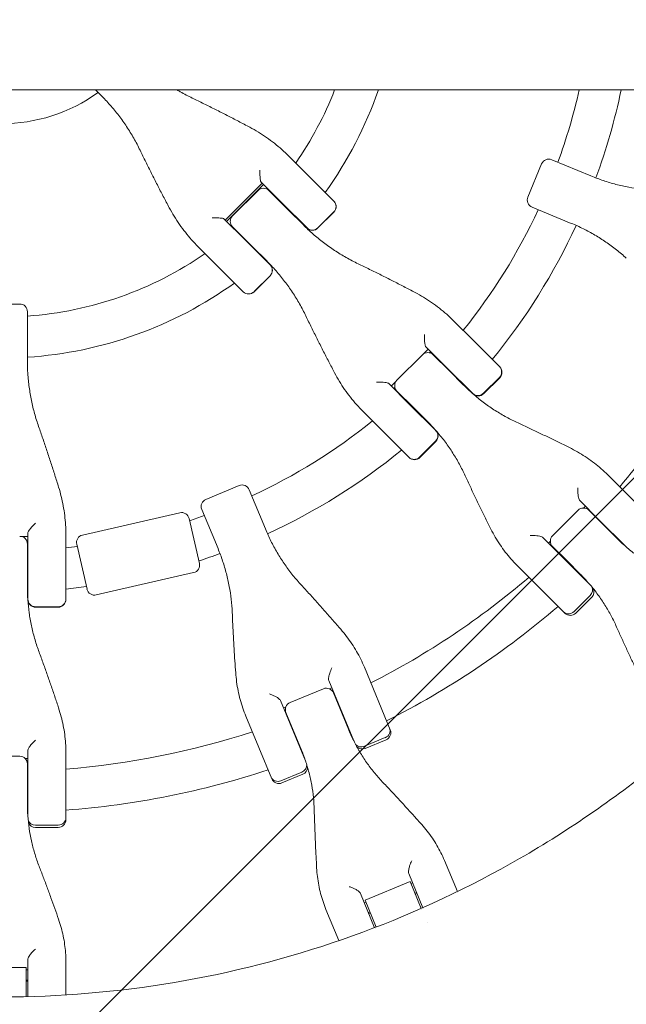
# Model space of a CAD drawing. Units: millimetres. Extents: x -1593 to 1593, y -3854 to 3854.
# Drawn here: x 7 to 244, y -408 to -23 of the extents above; entities that cross this region are included whole.
import ezdxf

# ---------------------------------------------------------------- set-up
doc = ezdxf.new("R2010")
doc.units = ezdxf.units.MM
doc.header["$LTSCALE"] = 20
doc.linetypes.add('HIDDEN', pattern=[9.525, 6.35, -3.175])
doc.layers.add('2d', color=230, linetype='Continuous')
doc.layers.add('EN-Free_Space_Hatch', color=10, linetype='HIDDEN')

msp = doc.modelspace()

# ---------------------------------------------------------------- hatches: boundary and pattern name
at = {"layer": 'EN-Free_Space_Hatch'}
h = msp.add_hatch(dxfattribs=at)
h.set_pattern_fill('ANSI31', color=256, scale=100)
h.paths.add_polyline_path([(-1125, 3854.5), (1125, 3854.5), (1125, -3854.5), (-1125, -3854.5)])

# ---------------------------------------------------------------- linework, layer by layer
at = {"layer": '2d', "lineweight": 0}
for p, q in [((-1304.52, -50.8), (968.44, -50.8)), ((36.63, -50.8), (38.68, -52.84)), ((119.98, -84.6), (112.06, -76.68)), ((205.32, -92.64), (210.69, -79.67)), ((214.61, -78.05), (229.93, -84.4)), ((101.64, -87.22), (87.22, -101.64)), ((102.13, -87.71), (87.71, -102.13)), ((101.13, -86.7), (109.5, -95.08)), ((119.98, -84.6), (129.63, -94.24)), ((90.08, -100.01), (100.01, -90.08)), ((104.25, -90.08), (112.05, -97.88)), ((119.15, -104.72), (109.5, -95.08)), ((117.59, -103.42), (112.05, -97.88)), ((123.36, -104.69), (129.59, -98.46)), ((129.63, -98.49), (123.39, -104.72)), ((222.26, -102.91), (206.94, -96.56)), ((95.08, -109.5), (86.7, -101.13)), ((97.88, -112.05), (90.08, -104.25)), ((95.08, -109.5), (104.72, -119.15)), ((76.68, -112.06), (84.6, -119.98)), ((97.88, -112.05), (103.42, -117.59)), ((94.24, -129.63), (84.6, -119.98)), ((104.69, -123.36), (98.46, -129.59)), ((104.72, -123.39), (98.49, -129.63)), ((-7.02, -134.41), (7.02, -134.41)), ((10.02, -156.28), (10.02, -137.41)), ((184.09, -148.71), (176.36, -140.98)), ((184.09, -148.71), (194.33, -158.95)), ((166.44, -152.02), (164.55, -153.9)), ((165.43, -151.01), (173.62, -159.19)), ((167.42, -153), (166.98, -153.44)), ((154.24, -164.16), (164.16, -154.24)), ((168.4, -154.24), (174.69, -160.53)), ((183.85, -169.42), (173.62, -159.19)), ((180.13, -165.96), (174.69, -160.53)), ((153.9, -164.55), (152.02, -166.44)), ((194.2, -163.06), (187.96, -169.29)), ((194.33, -163.19), (188.09, -169.42)), ((159.19, -173.62), (151.01, -165.43)), ((153.44, -166.98), (153, -167.42)), ((160.53, -174.69), (154.24, -168.4)), ((140.98, -176.36), (148.71, -184.09)), ((159.19, -173.62), (169.42, -183.85)), ((160.53, -174.69), (165.96, -180.13)), ((158.95, -194.33), (148.71, -184.09)), ((163.06, -194.2), (169.29, -187.96)), ((169.42, -188.09), (163.19, -194.33)), ((243.54, -208.16), (236.47, -201.09)), ((79.67, -210.69), (92.64, -205.32)), ((102.91, -222.26), (96.56, -206.94)), ((225.57, -211.15), (233.06, -218.63)), ((243.54, -208.16), (255.14, -219.76)), ((78.05, -214.61), (84.4, -229.93)), ((214.97, -224.89), (224.89, -214.97)), ((227.01, -214.09), (227.76, -213.34)), ((227.76, -213.34), (227.01, -214.09)), ((239.92, -225.75), (229.14, -214.97)), ((69.52, -215.92), (31.51, -224.64)), ((77.14, -235.72), (73.11, -218.18)), ((229.98, -215.55), (229.85, -215.68)), ((243.66, -229.23), (233.06, -218.63)), ((10.2, -225.18), (7.53, -225.18)), ((10.2, -226.57), (9.57, -226.57)), ((10.2, -249.8), (10.2, -223.76)), ((25.02, -224.39), (25.02, -249.8)), ((218.63, -233.06), (211.15, -225.57)), ((10.02, -244.72), (10.02, -228.14)), ((29.25, -228.24), (33.28, -245.78)), ((213.34, -227.76), (214.09, -227.01)), ((214.09, -227.01), (213.34, -227.76)), ((220.46, -234.63), (214.97, -229.14)), ((215.68, -229.85), (215.55, -229.98)), ((218.63, -233.06), (229.23, -243.66)), ((201.09, -236.47), (208.16, -243.54)), ((220.46, -234.63), (225.75, -239.92)), ((74.88, -239.32), (36.87, -248.03)), ((219.76, -255.14), (208.16, -243.54)), ((223.37, -254.51), (229.6, -248.27)), ((230.23, -248.9), (224, -255.14)), ((22.02, -252.62), (13.2, -252.62)), ((22.02, -252.8), (13.2, -252.8)), ((141.51, -276.27), (151.62, -300.66)), ((137.39, -305.03), (127.6, -281.4)), ((128.78, -284.26), (127.8, -284.67)), ((112.54, -290.04), (125.51, -284.67)), ((135.26, -300.38), (129.43, -286.29)), ((129.98, -287.15), (129.81, -287.22)), ((108.75, -289.21), (118.54, -312.84)), ((110.92, -291.66), (109.94, -292.07)), ((105.39, -319.81), (95.29, -295.42)), ((110.92, -293.96), (116.75, -308.04)), ((111.3, -294.89), (111.13, -294.96)), ((141.51, -307.14), (149.65, -303.76)), ((149.99, -304.58), (141.85, -307.96)), ((-7.02, -311.03), (7.02, -311.03)), ((10.2, -334.39), (10.2, -308.81)), ((25.02, -309.4), (25.02, -335.8)), ((10.2, -311.9), (9.14, -311.9)), ((10.02, -329.27), (10.02, -314.03)), ((10.2, -315.03), (10.02, -315.03)), ((108.97, -320.61), (117.12, -317.24)), ((117.46, -318.06), (109.31, -321.44)), ((13.2, -337.91), (22.02, -337.91)), ((22.02, -338.8), (13.2, -338.8)), ((172.74, -351.67), (177.8, -363.88)), ((164.36, -370.15), (158.84, -356.83)), ((159.38, -359.96), (141.83, -367.23)), ((163.72, -370.43), (159.38, -359.96)), ((160.36, -360.48), (159.71, -360.75)), ((140, -364.64), (145.51, -377.96)), ((161.92, -364.25), (161.27, -364.52)), ((162.07, -364.63), (161.43, -364.89)), ((178, -364.34), (178, -364.35)), ((142.16, -368.02), (141.51, -368.29)), ((141.83, -367.23), (146.17, -377.7)), ((131.58, -383.03), (126.52, -370.82)), ((143.72, -371.79), (143.07, -372.05)), ((143.87, -372.16), (143.23, -372.43)), ((164.55, -370.61), (164.55, -370.61)), ((165.97, -375.87), (165.97, -375.87)), ((145.71, -378.42), (145.71, -378.42)), ((10.2, -404.87), (10.2, -390.46)), ((25.02, -391), (25.02, -404.23)), ((9.5, -393.56), (-9.5, -393.56)), ((9.5, -404.89), (9.5, -393.56)), ((10.2, -394.41), (9.5, -394.41)), ((10.2, -398.48), (9.5, -398.48)), ((10.2, -398.89), (9.5, -398.89))]:
    msp.add_line(p, q, dxfattribs=at)
for centre, radius, start, end in [((0, 0), 64, 234.0051, 305.9949), ((0, 0), 139.5, 325.3311, 338.6442), ((0, 0), 155.5, 324.2582, 340.9321), ((0, 0), 231, 339.9854, 347.2961), ((0, 0), 247, 339.8308, 348.1314), ((213.46, -80.82), 3, 67.5, 157.5), ((102.13, -92.2), 3, 45, 135), ((0, 0), 139.5, 319.1179, 319.1931), ((127.5, -96.37), 3, 315, 45), ((208.09, -93.79), 3, 157.5, 247.5), ((0, 0), 231, 321.2174, 335.0146), ((92.2, -102.13), 3, 135, 225), ((0, 0), 155.5, 318.6936, 318.761), ((0, 0), 247, 320.8132, 335.1692), ((0, 0), 139.5, 310.8069, 310.8821), ((121.27, -102.6), 3, 225, 315), ((0, 0), 139.5, 274.1179, 304.6689), ((0, 0), 155.5, 311.239, 311.3064), ((102.6, -121.27), 3, 315, 45), ((0, 0), 155.5, 273.6936, 305.7418), ((96.37, -127.5), 3, 225, 315), ((7.02, -137.41), 3, 0, 90), ((0, 0), 317, 319.5265, 332.9735), ((166.28, -156.36), 3, 45, 135), ((0, 0), 231, 317.4854, 317.5308), ((192.2, -161.07), 3, 315, 45), ((156.36, -166.28), 3, 135, 225), ((0, 0), 247, 317.3308, 317.3667), ((0, 0), 231, 312.4692, 312.5146), ((185.97, -167.3), 3, 225, 315), ((0, 0), 231, 294.9854, 308.7826), ((0, 0), 247, 312.6333, 312.6692), ((167.3, -185.97), 3, 315, 45), ((0, 0), 247, 294.8308, 309.1868), ((161.07, -192.2), 3, 225, 315), ((93.79, -208.09), 3, 22.5, 112.5), ((80.82, -213.46), 3, 112.5, 202.5), ((227.01, -217.09), 3, 45, 135), ((70.19, -218.85), 3, 12.915, 102.915), ((0, 0), 231, 288.5047, 290.0146), ((0, 0), 317, 316.8109, 316.8439), ((7.02, -228.14), 3, 360, 90), ((32.18, -227.57), 3, 102.915, 192.915), ((217.09, -227.01), 3, 135, 225), ((0, 0), 231, 276.2174, 277.3254), ((0, 0), 333, 316.7391, 316.7553), ((0, 0), 231, 272.4854, 272.5308), ((0, 0), 247, 288.1415, 290.1692), ((0, 0), 317, 313.1561, 313.1891), ((74.21, -236.39), 3, 282.915, 12.915), ((0, 0), 317, 297.0265, 310.4735), ((0, 0), 247, 275.8132, 277.6886), ((36.2, -245.11), 3, 192.915, 282.915), ((0, 0), 333, 313.2447, 313.2609), ((228.11, -246.78), 3, 315, 22.2695), ((0, 0), 247, 272.3308, 272.3667), ((13.2, -249.8), 3, 180, 270), ((22.02, -249.8), 3, 270, 0), ((0, 0), 333, 296.8085, 310.6915), ((221.88, -253.02), 3, 225, 315), ((126.66, -287.44), 3, 22.5, 112.5), ((113.69, -292.81), 3, 112.5, 202.5), ((0, 0), 317, 294.3109, 294.3439), ((0, 0), 317, 290.6561, 290.6891), ((0, 0), 317, 274.5265, 287.9735), ((0, 0), 333, 294.2391, 294.2553), ((148.85, -301.81), 3, 292.5, 22.5), ((140.7, -305.19), 3, 225.2305, 292.5), ((7.02, -314.03), 3, 360, 90), ((0, 0), 333, 290.7447, 290.7609), ((0, 0), 317, 271.8109, 271.8439), ((0, 0), 333, 274.3085, 288.1915), ((116.31, -315.29), 3, 292.5, 359.7695), ((108.16, -318.66), 3, 202.5, 292.5), ((0, 0), 333, 271.7391, 271.7553), ((13.2, -335.8), 3, 202.7305, 270), ((22.02, -335.8), 3, 270, 0)]:
    msp.add_arc(centre, radius, start, end, dxfattribs=at)
for centre, major_axis, ratio, start_param, end_param in [((127.48, -96.34), (2.12, 2.12), 0.996658, -1.570796, 0), ((121.24, -102.58), (-2.12, -2.12), 0.996658, 0, 1.570796), ((102.58, -121.24), (2.12, 2.12), 0.996658, -1.570796, 0), ((96.34, -127.48), (-2.12, -2.12), 0.996658, 0, 1.570796), ((192.1, -160.97), (2.12, 2.12), 0.986828, -1.570796, 0), ((185.87, -167.2), (-2.12, -2.12), 0.986828, 0, 1.570796), ((167.2, -185.87), (2.12, 2.12), 0.986828, -1.570796, 0), ((160.97, -192.1), (-2.12, -2.12), 0.986828, 0, 1.570796), ((227.62, -246.29), (2.12, 2.12), 0.935432, -1.570796, -0.290986), ((13.2, -249.66), (-3, 0), 0.986828, 0, 1.570796), ((22.02, -249.66), (3, 0), 0.986828, -1.570796, 0), ((221.38, -252.52), (-2.12, -2.12), 0.935432, 0, 1.570796), ((148.58, -301.17), (2.77, 1.15), 0.935432, -1.570796, 0), ((140.43, -304.54), (-2.77, -1.15), 0.935432, 0.290986, 1.570796), ((116.04, -314.65), (2.77, 1.15), 0.935432, -1.570796, -0.290986), ((107.9, -318.02), (-2.77, -1.15), 0.935432, 0, 1.570796), ((13.2, -335.1), (-3, 0), 0.935432, 0.290986, 1.570796), ((22.02, -335.1), (3, 0), 0.935432, -1.570796, 0), ((164.69, -372.76), (5.3, -12.8), 0.000001, -1.717346, -1.717288)]:
    msp.add_ellipse(centre, major_axis=major_axis, ratio=ratio, start_param=start_param, end_param=end_param, dxfattribs=at)
at = {"layer": '2d', "lineweight": 0, "extrusion": (0, 0, -1)}
for centre, major_axis, ratio, start_param, end_param in [((127.48, -96.34), (2.12, 2.12), 0.996658, 0, 1.570796), ((121.24, -102.58), (-2.12, -2.12), 0.996658, -1.570796, 0), ((102.58, -121.24), (2.12, 2.12), 0.996658, 0, 1.570796), ((96.34, -127.48), (-2.12, -2.12), 0.996658, -1.570796, 0), ((192.1, -160.97), (2.12, 2.12), 0.986828, 0, 1.570796), ((185.87, -167.2), (-2.12, -2.12), 0.986828, -1.570796, 0), ((167.2, -185.87), (2.12, 2.12), 0.986828, 0, 1.570796), ((160.97, -192.1), (-2.12, -2.12), 0.986828, -1.570796, 0), ((227.62, -246.29), (2.12, 2.12), 0.935432, 0.290986, 1.570796), ((13.2, -249.66), (-3, 0), 0.986828, -1.570796, 0), ((22.02, -249.66), (3, 0), 0.986828, 0, 1.570796), ((221.38, -252.52), (-2.12, -2.12), 0.935432, -1.570796, 0), ((148.58, -301.17), (2.77, 1.15), 0.935432, 0, 1.570796), ((140.43, -304.54), (-2.77, -1.15), 0.935432, -1.570796, -0.290986), ((116.04, -314.65), (2.77, 1.15), 0.935432, 0.290986, 1.570796), ((107.9, -318.02), (-2.77, -1.15), 0.935432, -1.570796, 0), ((13.2, -335.1), (-3, 0), 0.935432, -1.570796, -0.290986), ((22.02, -335.1), (3, 0), 0.935432, 0, 1.570796)]:
    msp.add_ellipse(centre, major_axis=major_axis, ratio=ratio, start_param=start_param, end_param=end_param, dxfattribs=at)
at = {"layer": '2d', "lineweight": 0}
for points, knots in [([(38.68, -52.84), (39.93, -54.09), (41.13, -55.38), (43.46, -58.04), (44.58, -59.41), (46.73, -62.22), (47.76, -63.67), (49.71, -66.62), (50.64, -68.12), (52.39, -71.2), (53.22, -72.76), (53.99, -74.35)], [0, 0, 0, 0, 5.509339, 5.509339, 11.018678, 11.018678, 16.528016, 16.528016, 22.037355, 22.037355, 27.546694, 27.546694, 27.546694, 27.546694]), ([(74.35, -53.99), (72.76, -53.22), (71.2, -52.39), (69.25, -51.28), (68.83, -51.04), (68.43, -50.8)], [0, 0, 0, 0, 5.509339, 5.509339, 6.99105, 6.99105, 6.99105, 6.99105]), ([(96.82, -65.4), (95.35, -64.61), (93.86, -63.83), (90.9, -62.28), (89.41, -61.5), (86.42, -59.97), (84.92, -59.21), (81.91, -57.7), (80.41, -56.95), (77.38, -55.46), (75.87, -54.72), (74.35, -53.99)], [0, 0, 0, 0, 5.037935, 5.037935, 10.075869, 10.075869, 15.113804, 15.113804, 20.151739, 20.151739, 25.189673, 25.189673, 25.189673, 25.189673]), ([(112.06, -76.68), (111.17, -75.79), (110.25, -74.93), (108.36, -73.25), (107.39, -72.44), (105.4, -70.87), (104.38, -70.11), (102.29, -68.66), (101.23, -67.96), (99.05, -66.63), (97.95, -66), (96.82, -65.4)], [0, 0, 0, 0, 3.688595, 3.688595, 7.377189, 7.377189, 11.065784, 11.065784, 14.754378, 14.754378, 18.442973, 18.442973, 18.442973, 18.442973]), ([(53.99, -74.35), (54.72, -75.87), (55.46, -77.38), (56.95, -80.41), (57.7, -81.91), (59.21, -84.92), (59.97, -86.42), (61.5, -89.41), (62.28, -90.9), (63.83, -93.86), (64.61, -95.35), (65.4, -96.82)], [0, 0, 0, 0, 5.037935, 5.037935, 10.075869, 10.075869, 15.113804, 15.113804, 20.151739, 20.151739, 25.189673, 25.189673, 25.189673, 25.189673]), ([(101.13, -86.7), (101.08, -86.66), (101.04, -86.56), (100.96, -86.22), (100.92, -85.97), (100.84, -85.29), (100.8, -84.82), (100.74, -83.59), (100.73, -82.83), (100.74, -82.08), (100.74, -82.08), (100.74, -82.08)], [5.766549, 5.766549, 5.766549, 5.766549, 6.647332, 6.647332, 7.735389, 7.735389, 9.196066, 9.196066, 11.060212, 11.060212, 11.063002, 11.063002, 11.063002, 11.063002]), ([(254.73, -89.94), (253.06, -89.88), (251.38, -89.74), (248.02, -89.36), (246.35, -89.11), (243.01, -88.49), (241.35, -88.11), (238.04, -87.25), (236.4, -86.76), (233.14, -85.66), (231.53, -85.06), (229.93, -84.4)], [0, 0, 0, 0, 5.509339, 5.509339, 11.018678, 11.018678, 16.528016, 16.528016, 22.037355, 22.037355, 27.546694, 27.546694, 27.546694, 27.546694]), ([(65.4, -96.82), (66, -97.95), (66.63, -99.05), (67.96, -101.23), (68.66, -102.29), (70.11, -104.38), (70.87, -105.4), (72.44, -107.39), (73.25, -108.36), (74.93, -110.25), (75.79, -111.17), (76.68, -112.06)], [0, 0, 0, 0, 3.688595, 3.688595, 7.377189, 7.377189, 11.065784, 11.065784, 14.754378, 14.754378, 18.442973, 18.442973, 18.442973, 18.442973]), ([(86.7, -101.13), (86.66, -101.08), (86.56, -101.04), (86.26, -100.97), (86.05, -100.93), (85.47, -100.85), (85.08, -100.82), (84.28, -100.77), (83.85, -100.76), (82.98, -100.74), (82.52, -100.74), (82.08, -100.74), (82.08, -100.74), (82.08, -100.74)], [-5.736341, -5.736341, -5.736341, -5.736341, -4.887421, -4.887421, -3.920347, -3.920347, -2.63165, -2.63165, -1.34657, -1.34657, 0, 0, 0.003411, 0.003411, 0.003411, 0.003411]), ([(139.05, -118.69), (137.47, -117.93), (135.91, -117.11), (132.85, -115.37), (131.35, -114.45), (128.41, -112.5), (126.97, -111.48), (124.16, -109.34), (122.8, -108.21), (120.13, -105.88), (118.84, -104.67), (117.59, -103.42)], [0, 0, 0, 0, 5.509339, 5.509339, 11.018678, 11.018678, 16.528016, 16.528016, 22.037355, 22.037355, 27.546694, 27.546694, 27.546694, 27.546694]), ([(222.26, -102.91), (223.86, -103.57), (225.43, -104.28), (228.51, -105.81), (230.02, -106.62), (232.96, -108.35), (234.4, -109.26), (237.2, -111.18), (238.57, -112.19), (241.21, -114.29), (242.49, -115.39), (243.72, -116.52)], [0, 0, 0, 0, 5.509339, 5.509339, 11.018678, 11.018678, 16.528016, 16.528016, 22.037355, 22.037355, 27.546694, 27.546694, 27.546694, 27.546694]), ([(103.42, -117.59), (104.67, -118.84), (105.88, -120.13), (108.21, -122.8), (109.34, -124.16), (111.48, -126.97), (112.5, -128.41), (114.45, -131.35), (115.37, -132.85), (117.11, -135.91), (117.93, -137.47), (118.69, -139.05)], [0, 0, 0, 0, 5.509339, 5.509339, 11.018678, 11.018678, 16.528016, 16.528016, 22.037355, 22.037355, 27.546694, 27.546694, 27.546694, 27.546694]), ([(161.33, -129.92), (159.87, -129.15), (158.41, -128.38), (155.47, -126.86), (153.99, -126.1), (151.03, -124.59), (149.55, -123.84), (146.56, -122.35), (145.07, -121.61), (142.07, -120.14), (140.56, -119.41), (139.05, -118.69)], [0, 0, 0, 0, 5.037935, 5.037935, 10.075869, 10.075869, 15.113804, 15.113804, 20.151739, 20.151739, 25.189673, 25.189673, 25.189673, 25.189673]), ([(176.36, -140.98), (175.49, -140.11), (174.58, -139.26), (172.73, -137.61), (171.77, -136.81), (169.81, -135.28), (168.8, -134.53), (166.74, -133.11), (165.69, -132.43), (163.54, -131.13), (162.45, -130.51), (161.33, -129.92)], [0, 0, 0, 0, 3.688595, 3.688595, 7.377189, 7.377189, 11.065784, 11.065784, 14.754378, 14.754378, 18.442973, 18.442973, 18.442973, 18.442973]), ([(118.69, -139.05), (119.41, -140.56), (120.14, -142.07), (121.61, -145.07), (122.35, -146.56), (123.84, -149.55), (124.59, -151.03), (126.1, -153.99), (126.86, -155.47), (128.38, -158.41), (129.15, -159.87), (129.92, -161.33)], [0, 0, 0, 0, 5.037935, 5.037935, 10.075869, 10.075869, 15.113804, 15.113804, 20.151739, 20.151739, 25.189673, 25.189673, 25.189673, 25.189673]), ([(165.43, -151.01), (165.37, -150.95), (165.32, -150.83), (165.2, -150.47), (165.15, -150.2), (165.04, -149.49), (164.99, -149.01), (164.92, -147.77), (164.91, -147.01), (164.93, -146.26), (164.93, -146.26), (164.93, -146.26)], [5.766549, 5.766549, 5.766549, 5.766549, 6.647332, 6.647332, 7.735389, 7.735389, 9.196066, 9.196066, 11.060212, 11.060212, 11.063002, 11.063002, 11.063002, 11.063002]), ([(14.4, -182.25), (13.82, -180.59), (13.29, -178.91), (12.36, -175.52), (11.95, -173.81), (11.25, -170.35), (10.95, -168.61), (10.49, -165.11), (10.31, -163.35), (10.08, -159.82), (10.02, -158.05), (10.02, -156.28)], [0, 0, 0, 0, 5.509339, 5.509339, 11.018678, 11.018678, 16.528016, 16.528016, 22.037355, 22.037355, 27.546694, 27.546694, 27.546694, 27.546694]), ([(129.92, -161.33), (130.51, -162.45), (131.13, -163.54), (132.43, -165.69), (133.11, -166.74), (134.53, -168.8), (135.28, -169.81), (136.81, -171.77), (137.61, -172.73), (139.26, -174.58), (140.11, -175.49), (140.98, -176.36)], [0, 0, 0, 0, 3.688595, 3.688595, 7.377189, 7.377189, 11.065784, 11.065784, 14.754378, 14.754378, 18.442973, 18.442973, 18.442973, 18.442973]), ([(151.01, -165.43), (150.95, -165.37), (150.84, -165.32), (150.51, -165.21), (150.28, -165.16), (149.68, -165.06), (149.28, -165.02), (148.46, -164.96), (148.03, -164.94), (147.15, -164.92), (146.7, -164.92), (146.26, -164.93), (146.26, -164.93), (146.26, -164.93)], [-5.736341, -5.736341, -5.736341, -5.736341, -4.887421, -4.887421, -3.920347, -3.920347, -2.63165, -2.63165, -1.34657, -1.34657, 0, 0, 0.003411, 0.003411, 0.003411, 0.003411]), ([(200.92, -180.58), (199.4, -179.87), (197.9, -179.11), (194.94, -177.47), (193.49, -176.6), (190.65, -174.75), (189.25, -173.77), (186.53, -171.7), (185.2, -170.62), (182.61, -168.36), (181.35, -167.18), (180.13, -165.96)], [0, 0, 0, 0, 5.509339, 5.509339, 11.018678, 11.018678, 16.528016, 16.528016, 22.037355, 22.037355, 27.546694, 27.546694, 27.546694, 27.546694]), ([(165.96, -180.13), (167.18, -181.35), (168.36, -182.61), (170.62, -185.2), (171.7, -186.53), (173.77, -189.25), (174.75, -190.65), (176.6, -193.49), (177.47, -194.94), (179.11, -197.9), (179.87, -199.4), (180.58, -200.92)], [0, 0, 0, 0, 5.509339, 5.509339, 11.018678, 11.018678, 16.528016, 16.528016, 22.037355, 22.037355, 27.546694, 27.546694, 27.546694, 27.546694]), ([(222.29, -190.9), (220.9, -190.2), (219.51, -189.5), (216.7, -188.11), (215.29, -187.42), (212.46, -186.04), (211.03, -185.35), (208.17, -183.98), (206.73, -183.3), (203.84, -181.93), (202.38, -181.26), (200.92, -180.58)], [0, 0, 0, 0, 5.037935, 5.037935, 10.075869, 10.075869, 15.113804, 15.113804, 20.151739, 20.151739, 25.189673, 25.189673, 25.189673, 25.189673]), ([(22.21, -205.94), (21.73, -204.37), (21.23, -202.79), (20.23, -199.64), (19.73, -198.06), (18.7, -194.9), (18.18, -193.32), (17.12, -190.15), (16.58, -188.57), (15.5, -185.41), (14.95, -183.83), (14.4, -182.25)], [0, 0, 0, 0, 5.037935, 5.037935, 10.075869, 10.075869, 15.113804, 15.113804, 20.151739, 20.151739, 25.189673, 25.189673, 25.189673, 25.189673]), ([(236.47, -201.09), (235.66, -200.28), (234.82, -199.49), (233.08, -197.97), (232.18, -197.23), (230.34, -195.81), (229.39, -195.13), (227.44, -193.82), (226.44, -193.19), (224.4, -192), (223.35, -191.43), (222.29, -190.9)], [0, 0, 0, 0, 3.688595, 3.688595, 7.377189, 7.377189, 11.065784, 11.065784, 14.754378, 14.754378, 18.442973, 18.442973, 18.442973, 18.442973]), ([(180.58, -200.92), (181.26, -202.38), (181.93, -203.84), (183.3, -206.73), (183.98, -208.17), (185.35, -211.03), (186.04, -212.46), (187.42, -215.29), (188.11, -216.7), (189.5, -219.51), (190.2, -220.9), (190.9, -222.29)], [0, 0, 0, 0, 5.037935, 5.037935, 10.075869, 10.075869, 15.113804, 15.113804, 20.151739, 20.151739, 25.189673, 25.189673, 25.189673, 25.189673]), ([(25.02, -224.39), (25.02, -223.16), (24.98, -221.92), (24.83, -219.44), (24.72, -218.2), (24.42, -215.73), (24.23, -214.49), (23.78, -212.03), (23.52, -210.8), (22.92, -208.36), (22.59, -207.15), (22.21, -205.94)], [0, 0, 0, 0, 3.688595, 3.688595, 7.377189, 7.377189, 11.065784, 11.065784, 14.754378, 14.754378, 18.442973, 18.442973, 18.442973, 18.442973]), ([(225.57, -211.15), (225.48, -211.05), (225.39, -210.9), (225.2, -210.47), (225.12, -210.17), (224.95, -209.41), (224.89, -208.9), (224.8, -207.64), (224.79, -206.89), (224.84, -206.17), (224.84, -206.17), (224.84, -206.17)], [5.766549, 5.766549, 5.766549, 5.766549, 6.647332, 6.647332, 7.735389, 7.735389, 9.196066, 9.196066, 11.060212, 11.060212, 11.063002, 11.063002, 11.063002, 11.063002]), ([(10.2, -223.76), (10.2, -223.67), (10.24, -223.55), (10.42, -223.21), (10.57, -222.98), (10.99, -222.41), (11.3, -222.03), (12.13, -221.1), (12.66, -220.56), (13.2, -220.04), (13.2, -220.04), (13.2, -220.04)], [5.766549, 5.766549, 5.766549, 5.766549, 6.647332, 6.647332, 7.735389, 7.735389, 9.196066, 9.196066, 11.060212, 11.060212, 11.063002, 11.063002, 11.063002, 11.063002]), ([(116.52, -243.72), (115.39, -242.49), (114.29, -241.21), (112.19, -238.57), (111.18, -237.2), (109.26, -234.4), (108.35, -232.96), (106.62, -230.02), (105.81, -228.51), (104.28, -225.43), (103.57, -223.86), (102.91, -222.26)], [0, 0, 0, 0, 5.509339, 5.509339, 11.018678, 11.018678, 16.528016, 16.528016, 22.037355, 22.037355, 27.546694, 27.546694, 27.546694, 27.546694]), ([(190.9, -222.29), (191.43, -223.35), (192, -224.4), (193.19, -226.44), (193.82, -227.44), (195.13, -229.39), (195.81, -230.34), (197.23, -232.18), (197.97, -233.08), (199.49, -234.82), (200.28, -235.66), (201.09, -236.47)], [0, 0, 0, 0, 3.688595, 3.688595, 7.377189, 7.377189, 11.065784, 11.065784, 14.754378, 14.754378, 18.442973, 18.442973, 18.442973, 18.442973]), ([(211.15, -225.57), (211.06, -225.48), (210.91, -225.39), (210.52, -225.22), (210.26, -225.14), (209.61, -224.99), (209.19, -224.93), (208.34, -224.84), (207.91, -224.82), (207.04, -224.8), (206.6, -224.81), (206.17, -224.84), (206.17, -224.84), (206.17, -224.84)], [-5.736341, -5.736341, -5.736341, -5.736341, -4.887421, -4.887421, -3.920347, -3.920347, -2.63165, -2.63165, -1.34657, -1.34657, 0, 0, 0.003411, 0.003411, 0.003411, 0.003411]), ([(260.02, -239.7), (258.55, -239.04), (257.1, -238.33), (254.25, -236.79), (252.85, -235.96), (250.1, -234.2), (248.75, -233.26), (246.11, -231.29), (244.83, -230.25), (242.32, -228.07), (241.1, -226.93), (239.92, -225.75)], [0, 0, 0, 0, 5.509339, 5.509339, 11.018678, 11.018678, 16.528016, 16.528016, 22.037355, 22.037355, 27.546694, 27.546694, 27.546694, 27.546694]), ([(84.4, -229.93), (85.06, -231.53), (85.66, -233.14), (86.76, -236.4), (87.25, -238.04), (88.11, -241.35), (88.49, -243.01), (89.11, -246.35), (89.36, -248.02), (89.74, -251.38), (89.88, -253.06), (89.94, -254.73)], [0, 0, 0, 0, 5.509339, 5.509339, 11.018678, 11.018678, 16.528016, 16.528016, 22.037355, 22.037355, 27.546694, 27.546694, 27.546694, 27.546694]), ([(225.75, -239.92), (226.93, -241.1), (228.07, -242.32), (230.25, -244.83), (231.29, -246.11), (233.26, -248.75), (234.2, -250.1), (235.96, -252.85), (236.79, -254.25), (238.33, -257.1), (239.04, -258.55), (239.7, -260.02)], [0, 0, 0, 0, 5.509339, 5.509339, 11.018678, 11.018678, 16.528016, 16.528016, 22.037355, 22.037355, 27.546694, 27.546694, 27.546694, 27.546694]), ([(14.39, -269.76), (13.81, -268.19), (13.28, -266.58), (12.35, -263.34), (11.94, -261.7), (11.24, -258.37), (10.95, -256.69), (10.48, -253.31), (10.31, -251.61), (10.08, -248.18), (10.02, -246.45), (10.02, -244.72)], [0, 0, 0, 0, 5.509339, 5.509339, 11.018678, 11.018678, 16.528016, 16.528016, 22.037355, 22.037355, 27.546694, 27.546694, 27.546694, 27.546694]), ([(132.31, -261.43), (131.3, -260.26), (130.28, -259.08), (128.22, -256.72), (127.18, -255.54), (125.09, -253.18), (124.04, -252), (121.92, -249.64), (120.85, -248.46), (118.7, -246.09), (117.61, -244.91), (116.52, -243.72)], [0, 0, 0, 0, 5.037935, 5.037935, 10.075869, 10.075869, 15.113804, 15.113804, 20.151739, 20.151739, 25.189673, 25.189673, 25.189673, 25.189673]), ([(89.94, -254.73), (90.01, -256.34), (90.08, -257.94), (90.23, -261.14), (90.31, -262.73), (90.48, -265.9), (90.57, -267.48), (90.77, -270.63), (90.87, -272.2), (91.08, -275.32), (91.19, -276.87), (91.3, -278.42)], [0, 0, 0, 0, 5.037935, 5.037935, 10.075869, 10.075869, 15.113804, 15.113804, 20.151739, 20.151739, 25.189673, 25.189673, 25.189673, 25.189673]), ([(141.51, -276.27), (141.08, -275.21), (140.6, -274.16), (139.58, -272.09), (139.03, -271.07), (137.87, -269.05), (137.25, -268.06), (135.95, -266.1), (135.27, -265.14), (133.84, -263.26), (133.09, -262.33), (132.31, -261.43)], [0, 0, 0, 0, 3.688595, 3.688595, 7.377189, 7.377189, 11.065784, 11.065784, 14.754378, 14.754378, 18.442973, 18.442973, 18.442973, 18.442973]), ([(239.7, -260.02), (240.33, -261.44), (240.97, -262.85), (242.23, -265.65), (242.87, -267.04), (244.14, -269.8), (244.78, -271.18), (246.06, -273.91), (246.7, -275.26), (247.98, -277.96), (248.62, -279.3), (249.26, -280.63)], [0, 0, 0, 0, 5.037935, 5.037935, 10.075869, 10.075869, 15.113804, 15.113804, 20.151739, 20.151739, 25.189673, 25.189673, 25.189673, 25.189673]), ([(22.2, -292.16), (21.71, -290.69), (21.22, -289.21), (20.22, -286.25), (19.71, -284.76), (18.68, -281.78), (18.16, -280.29), (17.1, -277.29), (16.57, -275.79), (15.49, -272.78), (14.94, -271.27), (14.39, -269.76)], [0, 0, 0, 0, 5.037935, 5.037935, 10.075869, 10.075869, 15.113804, 15.113804, 20.151739, 20.151739, 25.189673, 25.189673, 25.189673, 25.189673]), ([(127.6, -281.4), (127.55, -281.27), (127.52, -281.1), (127.52, -280.63), (127.55, -280.32), (127.69, -279.56), (127.82, -279.06), (128.22, -277.86), (128.51, -277.17), (128.82, -276.52), (128.83, -276.52), (128.83, -276.52)], [5.766549, 5.766549, 5.766549, 5.766549, 6.647332, 6.647332, 7.735389, 7.735389, 9.196066, 9.196066, 11.060212, 11.060212, 11.063002, 11.063002, 11.063002, 11.063002]), ([(91.3, -278.42), (91.39, -279.61), (91.51, -280.79), (91.83, -283.14), (92.03, -284.3), (92.49, -286.6), (92.76, -287.74), (93.36, -289.98), (93.7, -291.09), (94.44, -293.28), (94.85, -294.36), (95.29, -295.42)], [0, 0, 0, 0, 3.688595, 3.688595, 7.377189, 7.377189, 11.065784, 11.065784, 14.754378, 14.754378, 18.442973, 18.442973, 18.442973, 18.442973]), ([(108.75, -289.21), (108.7, -289.09), (108.6, -288.95), (108.3, -288.64), (108.1, -288.47), (107.55, -288.08), (107.19, -287.86), (106.44, -287.45), (106.05, -287.27), (105.25, -286.92), (104.84, -286.76), (104.44, -286.62), (104.44, -286.62), (104.44, -286.62)], [-5.736341, -5.736341, -5.736341, -5.736341, -4.887421, -4.887421, -3.920347, -3.920347, -2.63165, -2.63165, -1.34657, -1.34657, 0, 0, 0.003411, 0.003411, 0.003411, 0.003411]), ([(25.02, -309.4), (25.02, -308.25), (24.98, -307.1), (24.83, -304.79), (24.72, -303.64), (24.41, -301.33), (24.22, -300.18), (23.77, -297.87), (23.51, -296.73), (22.91, -294.44), (22.57, -293.3), (22.2, -292.16)], [0, 0, 0, 0, 3.688595, 3.688595, 7.377189, 7.377189, 11.065784, 11.065784, 14.754378, 14.754378, 18.442973, 18.442973, 18.442973, 18.442973]), ([(148.5, -320.96), (147.39, -319.79), (146.33, -318.58), (144.28, -316.06), (143.3, -314.76), (141.43, -312.08), (140.55, -310.7), (138.87, -307.87), (138.08, -306.41), (136.6, -303.44), (135.9, -301.92), (135.26, -300.38)], [0, 0, 0, 0, 5.509339, 5.509339, 11.018678, 11.018678, 16.528016, 16.528016, 22.037355, 22.037355, 27.546694, 27.546694, 27.546694, 27.546694]), ([(10.2, -308.81), (10.2, -308.67), (10.24, -308.5), (10.42, -308.07), (10.57, -307.8), (10.99, -307.14), (11.3, -306.73), (12.13, -305.78), (12.66, -305.25), (13.2, -304.77), (13.2, -304.77), (13.2, -304.77)], [5.766549, 5.766549, 5.766549, 5.766549, 6.647332, 6.647332, 7.735389, 7.735389, 9.196066, 9.196066, 11.060212, 11.060212, 11.063002, 11.063002, 11.063002, 11.063002]), ([(116.75, -308.04), (117.39, -309.59), (117.98, -311.15), (119.03, -314.3), (119.5, -315.89), (120.32, -319.08), (120.66, -320.68), (121.24, -323.9), (121.47, -325.51), (121.8, -328.74), (121.9, -330.35), (121.95, -331.96)], [0, 0, 0, 0, 5.509339, 5.509339, 11.018678, 11.018678, 16.528016, 16.528016, 22.037355, 22.037355, 27.546694, 27.546694, 27.546694, 27.546694]), ([(0, -405), (22.57, -405), (45.14, -403.11), (89.66, -395.6), (111.6, -389.97), (154.24, -375.16), (174.94, -365.96), (214.52, -344.26), (233.4, -331.75), (251.11, -317.75)], [0, 0, 0, 0, 0.25, 0.25, 0.5, 0.5, 0.75, 0.75, 1, 1, 1, 1]), ([(163.88, -337.68), (162.9, -336.58), (161.9, -335.47), (159.9, -333.26), (158.9, -332.15), (156.86, -329.92), (155.84, -328.81), (153.77, -326.57), (152.73, -325.45), (150.63, -323.21), (149.57, -322.09), (148.5, -320.96)], [0, 0, 0, 0, 5.037935, 5.037935, 10.075869, 10.075869, 15.113804, 15.113804, 20.151739, 20.151739, 25.189673, 25.189673, 25.189673, 25.189673]), ([(14.37, -353.36), (13.79, -351.85), (13.27, -350.32), (12.35, -347.22), (11.94, -345.64), (11.24, -342.45), (10.95, -340.83), (10.48, -337.58), (10.31, -335.93), (10.08, -332.62), (10.02, -330.95), (10.02, -329.27)], [0, 0, 0, 0, 5.509339, 5.509339, 11.018678, 11.018678, 16.528016, 16.528016, 22.037355, 22.037355, 27.546694, 27.546694, 27.546694, 27.546694]), ([(121.95, -331.96), (121.99, -333.51), (122.04, -335.05), (122.14, -338.12), (122.19, -339.65), (122.31, -342.69), (122.37, -344.21), (122.51, -347.22), (122.58, -348.72), (122.73, -351.7), (122.81, -353.18), (122.89, -354.65)], [0, 0, 0, 0, 5.037935, 5.037935, 10.075869, 10.075869, 15.113804, 15.113804, 20.151739, 20.151739, 25.189673, 25.189673, 25.189673, 25.189673]), ([(172.74, -351.67), (172.33, -350.67), (171.88, -349.68), (170.91, -347.73), (170.38, -346.76), (169.27, -344.86), (168.67, -343.92), (167.42, -342.08), (166.75, -341.17), (165.36, -339.4), (164.64, -338.53), (163.88, -337.68)], [0, 0, 0, 0, 3.688595, 3.688595, 7.377189, 7.377189, 11.065784, 11.065784, 14.754378, 14.754378, 18.442973, 18.442973, 18.442973, 18.442973]), ([(22.18, -374.69), (21.69, -373.29), (21.2, -371.89), (20.2, -369.08), (19.69, -367.67), (18.66, -364.84), (18.14, -363.41), (17.09, -360.56), (16.55, -359.12), (15.47, -356.25), (14.92, -354.81), (14.37, -353.36)], [0, 0, 0, 0, 5.037935, 5.037935, 10.075869, 10.075869, 15.113804, 15.113804, 20.151739, 20.151739, 25.189673, 25.189673, 25.189673, 25.189673]), ([(158.84, -356.83), (158.78, -356.68), (158.75, -356.49), (158.73, -355.97), (158.75, -355.65), (158.88, -354.85), (159.01, -354.35), (159.41, -353.15), (159.7, -352.47), (160.03, -351.85), (160.03, -351.85), (160.03, -351.85)], [5.766549, 5.766549, 5.766549, 5.766549, 6.647332, 6.647332, 7.735389, 7.735389, 9.196066, 9.196066, 11.060212, 11.060212, 11.063002, 11.063002, 11.063002, 11.063002]), ([(122.89, -354.65), (122.96, -355.79), (123.06, -356.92), (123.33, -359.16), (123.51, -360.27), (123.92, -362.46), (124.16, -363.54), (124.72, -365.68), (125.03, -366.73), (125.72, -368.8), (126.1, -369.82), (126.52, -370.82)], [0, 0, 0, 0, 3.688595, 3.688595, 7.377189, 7.377189, 11.065784, 11.065784, 14.754378, 14.754378, 18.442973, 18.442973, 18.442973, 18.442973]), ([(140, -364.64), (139.94, -364.49), (139.83, -364.34), (139.51, -363.99), (139.3, -363.8), (138.74, -363.38), (138.38, -363.15), (137.63, -362.74), (137.24, -362.55), (136.44, -362.22), (136.04, -362.07), (135.64, -361.95), (135.64, -361.95), (135.64, -361.95)], [-5.736341, -5.736341, -5.736341, -5.736341, -4.887421, -4.887421, -3.920347, -3.920347, -2.63165, -2.63165, -1.34657, -1.34657, 0, 0, 0.003411, 0.003411, 0.003411, 0.003411]), ([(25.02, -391), (25.02, -389.92), (24.98, -388.84), (24.83, -386.66), (24.71, -385.57), (24.41, -383.38), (24.22, -382.29), (23.76, -380.11), (23.5, -379.02), (22.9, -376.85), (22.56, -375.76), (22.18, -374.69)], [0, 0, 0, 0, 3.688595, 3.688595, 7.377189, 7.377189, 11.065784, 11.065784, 14.754378, 14.754378, 18.442973, 18.442973, 18.442973, 18.442973]), ([(10.2, -390.46), (10.2, -390.29), (10.24, -390.1), (10.42, -389.62), (10.57, -389.33), (10.99, -388.64), (11.3, -388.22), (12.13, -387.27), (12.66, -386.75), (13.2, -386.31), (13.2, -386.31), (13.2, -386.31)], [5.766549, 5.766549, 5.766549, 5.766549, 6.647332, 6.647332, 7.735389, 7.735389, 9.196066, 9.196066, 11.060212, 11.060212, 11.063002, 11.063002, 11.063002, 11.063002]), ([(344.47, -402.02), (341.94, -404.19), (339.38, -406.33), (331.46, -412.85), (326.03, -417.16), (314.99, -425.54), (309.39, -429.63), (298.03, -437.58), (292.27, -441.44), (280.61, -448.94), (274.71, -452.57), (262.76, -459.6), (256.72, -463.01), (244.5, -469.57), (238.33, -472.73), (225.87, -478.8), (219.58, -481.72), (207.73, -486.93), (202.19, -489.26), (196.6, -491.49)], [0, 0, 0, 0, 10.000428, 10.000428, 30.79043, 30.79043, 51.588005, 51.588005, 72.388255, 72.388255, 93.177448, 93.177448, 113.975754, 113.975754, 134.769531, 134.769531, 155.562956, 155.562956, 173.602895, 173.602895, 173.602895, 173.602895])]:
    msp.add_open_spline(points, degree=3, knots=knots, dxfattribs=at)

doc.saveas('drawing.dxf')
